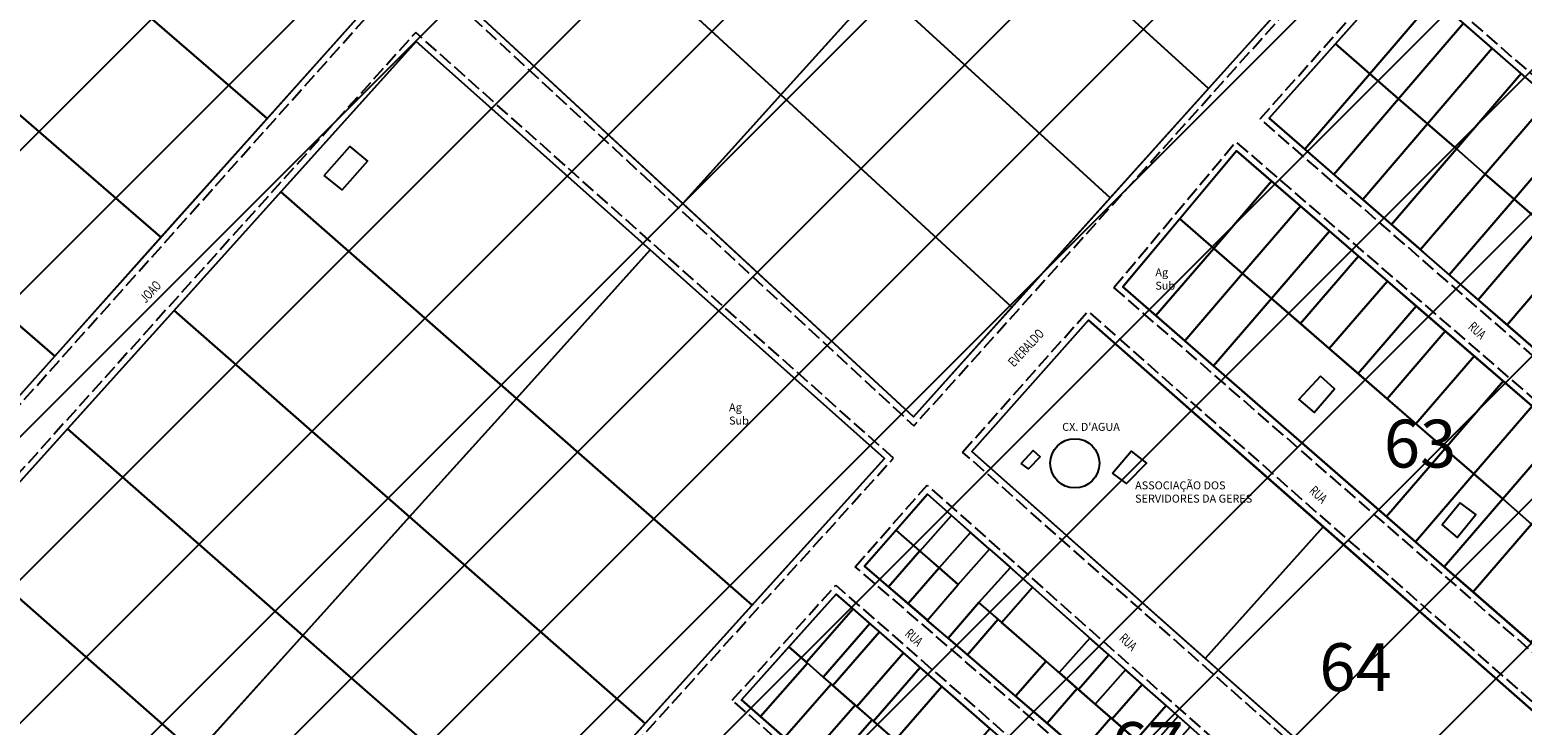
# Model space of a CAD drawing. Extents: x -9218750 to 1462, y -37594852 to 388.
# Drawn here: x -9217724 to -9217256, y -37591299 to -37591081 of the extents above; entities that cross this region are included whole.
import ezdxf
from ezdxf.enums import TextEntityAlignment as Align

# ---------------------------------------------------------------- set-up
doc = ezdxf.new("R2010")
doc.units = 0
doc.header["$LTSCALE"] = 0.05
doc.linetypes.add('02', pattern=[12, -3, 9])
for name, color, linetype in [('EDIF_PARTICULAR', 24, 'CONTINUOUS'), ('EVOLUCAO URBANA', 7, 'CONTINUOUS'), ('LOTE_FECHADO', 252, 'CONTINUOUS'), ('QUADRA', 3, 'CONTINUOUS'), ('TANQ_POC_RESERV_AGUA', 150, 'CONTINUOUS'), ('TOPON_EDIF_PUB_MUNIC', 1, 'CONTINUOUS'), ('TOPONIMIA_VIAS', 2, 'CONTINUOUS'), ('TOPONÍMIA_DE_QUADRA', 250, 'CONTINUOUS'), ('VEGETACAO_AgSub', 92, 'CONTINUOUS'), ('VIA', 1, '02')]:
    doc.layers.add(name, color=color, linetype=linetype)
doc.styles.add('LDUP', font='ARIAL.TTF')
doc.styles.get("Standard").update_dxf_attribs({"font": 'romans.shx', "width": 0.5})

msp = doc.modelspace()

# ---------------------------------------------------------------- hatches: boundary and pattern name
at = {"layer": 'EVOLUCAO URBANA', "ltscale": 20}
h = msp.add_hatch(dxfattribs=at)
h.set_pattern_fill('LINE', color=96, scale=10, angle=45, style=0)
h.set_pattern_definition([(45, (-6534.485, 107.07), (-22.450640303, 22.450640303), [])])
h.paths.add_polyline_path([(-9216659.04, -37591022), (-9217015.37, -37590741.61), (-9217027.99, -37590760.51), (-9217277.11, -37590543.13), (-9217999.47, -37591350.24), (-9217758.57, -37591561.47), (-9217664.87, -37591459.1), (-9217532.06, -37591315.54), (-9217391.72, -37591385.64), (-9217244.99, -37591401.57), (-9217066.37, -37591395.2), (-9216871.8, -37591325.1), (-9216648.52, -37591267.74), (-9216479.46, -37591270.92), (-9216170.26, -37591352.79)])

# ---------------------------------------------------------------- linework, layer by layer
at = {"layer": 'EDIF_PARTICULAR', "ltscale": 20}
for points in [[(-9217631.31, -37591127.04), (-9217623.3, -37591117.86), (-9217617.75, -37591122.54), (-9217625.7, -37591131.54)], [(-9217318.81, -37591189.98), (-9217325.58, -37591197.3), (-9217320.79, -37591201.39), (-9217314.35, -37591193.95)], [(-9217412.64, -37591217.34), (-9217408.88, -37591213.27), (-9217406.76, -37591215.23), (-9217410.39, -37591219.01)], [(-9217384.04, -37591220.36), (-9217378.18, -37591213.53), (-9217373.4, -37591217.21), (-9217379.59, -37591223.61)], [(-9217274.98, -37591229.74), (-9217280.58, -37591236.56), (-9217275.9, -37591240.62), (-9217270.07, -37591233.34)]]:
    msp.add_lwpolyline(points, close=True, dxfattribs=at)
at = {"layer": 'LOTE_FECHADO', "ltscale": 20}
for p, q in [((-9217425.97, -37591260.97), (-9217416.07, -37591250.02)), ((-9217435.63, -37591272.11), (-9217425.97, -37591260.97))]:
    msp.add_line(p, q, dxfattribs=at)
for points in [[(-9217529.92, -37591001.14), (-9217560.5, -37591035.04), (-9217488.06, -37591101.7), (-9217457.35, -37591067.58)], [(-9217395.92, -37590999.35), (-9217426.64, -37591033.47), (-9217353.93, -37591099.7), (-9217323.08, -37591065.37)], [(-9217639.46, -37591051.44), (-9217686.53, -37591010.72), (-9217719.78, -37591048.06), (-9217649.22, -37591109.1), (-9217615.89, -37591071.83)], [(-9217426.64, -37591033.47), (-9217457.35, -37591067.58), (-9217384.77, -37591134.03), (-9217353.93, -37591099.7)], [(-9217560.5, -37591035.04), (-9217591.08, -37591068.94), (-9217518.78, -37591135.82), (-9217488.06, -37591101.7)], [(-9217719.78, -37591048.06), (-9217753.04, -37591085.4), (-9217682.55, -37591146.37), (-9217649.22, -37591109.1)], [(-9217282.99, -37591071.36), (-9217293.37, -37591062.35), (-9217314.1, -37591085.71), (-9217303.33, -37591095.07)], [(-9217457.35, -37591067.58), (-9217488.06, -37591101.7), (-9217415.62, -37591168.36), (-9217384.77, -37591134.03)], [(-9217273.93, -37591079.23), (-9217282.99, -37591071.36), (-9217303.33, -37591095.07), (-9217294.27, -37591102.94)], [(-9217264.87, -37591087.1), (-9217273.93, -37591079.23), (-9217294.27, -37591102.94), (-9217285.21, -37591110.81)], [(-9217753.04, -37591085.4), (-9217786.29, -37591122.74), (-9217715.88, -37591183.64), (-9217682.55, -37591146.37)], [(-9217529.03, -37591150.37), (-9217602.48, -37591084.94), (-9217644.98, -37591132.16), (-9217571.05, -37591196.98)], [(-9217303.33, -37591095.07), (-9217314.1, -37591085.71), (-9217334.83, -37591109.07), (-9217323.66, -37591118.77)], [(-9217255.81, -37591094.97), (-9217264.87, -37591087.1), (-9217285.21, -37591110.81), (-9217276.15, -37591118.68)], [(-9217294.27, -37591102.94), (-9217303.33, -37591095.07), (-9217323.66, -37591118.77), (-9217314.6, -37591126.64)], [(-9217246.76, -37591102.84), (-9217255.81, -37591094.97), (-9217276.15, -37591118.68), (-9217267.09, -37591126.55)], [(-9217488.06, -37591101.7), (-9217518.78, -37591135.82), (-9217446.47, -37591202.69), (-9217415.62, -37591168.36)], [(-9217285.21, -37591110.81), (-9217294.27, -37591102.94), (-9217314.6, -37591126.64), (-9217305.54, -37591134.51)], [(-9217237.7, -37591110.71), (-9217246.76, -37591102.84), (-9217267.09, -37591126.55), (-9217258.03, -37591134.42)], [(-9217276.15, -37591118.68), (-9217285.21, -37591110.81), (-9217305.54, -37591134.51), (-9217296.48, -37591142.38)], [(-9217228.64, -37591118.58), (-9217237.7, -37591110.71), (-9217258.03, -37591134.42), (-9217248.97, -37591142.29)], [(-9217786.29, -37591122.74), (-9217819.59, -37591160.12), (-9217749.21, -37591220.91), (-9217715.88, -37591183.64)], [(-9217334.12, -37591128.77), (-9217345.08, -37591119.3), (-9217362.94, -37591140.61), (-9217352.28, -37591149.86)], [(-9217267.09, -37591126.55), (-9217276.15, -37591118.68), (-9217296.48, -37591142.38), (-9217287.43, -37591150.25)], [(-9217267.09, -37591126.55), (-9217287.43, -37591150.25), (-9217278.37, -37591158.12), (-9217258.03, -37591134.42)], [(-9217644.98, -37591132.16), (-9217678.43, -37591169.32), (-9217604.54, -37591234.12), (-9217571.05, -37591196.98)], [(-9217325.04, -37591136.61), (-9217334.12, -37591128.77), (-9217352.28, -37591149.86), (-9217343.21, -37591157.72)], [(-9217315.96, -37591144.45), (-9217325.04, -37591136.61), (-9217343.21, -37591157.72), (-9217334.15, -37591165.58)], [(-9217248.97, -37591142.29), (-9217258.03, -37591134.42), (-9217278.37, -37591158.12), (-9217269.31, -37591165.99)], [(-9217362.94, -37591140.61), (-9217380.8, -37591161.92), (-9217370.43, -37591170.95), (-9217352.28, -37591149.86)], [(-9217306.87, -37591152.29), (-9217315.96, -37591144.45), (-9217334.15, -37591165.58), (-9217325.08, -37591173.45)], [(-9217239.91, -37591150.16), (-9217248.97, -37591142.29), (-9217269.31, -37591165.99), (-9217260.25, -37591173.86)], [(-9217529.03, -37591150.37), (-9217571.05, -37591196.98), (-9217497.12, -37591261.8), (-9217455.59, -37591215.81)], [(-9217343.21, -37591157.72), (-9217352.28, -37591149.86), (-9217370.43, -37591170.95), (-9217361.38, -37591178.83)], [(-9217230.85, -37591158.03), (-9217239.91, -37591150.16), (-9217260.25, -37591173.86), (-9217251.19, -37591181.73)], [(-9217297.79, -37591160.14), (-9217306.87, -37591152.29), (-9217325.08, -37591173.45), (-9217316.01, -37591181.31)], [(-9217334.15, -37591165.58), (-9217343.21, -37591157.72), (-9217361.38, -37591178.83), (-9217352.33, -37591186.72)], [(-9217288.71, -37591167.98), (-9217297.79, -37591160.14), (-9217316.01, -37591181.31), (-9217306.95, -37591189.17)], [(-9217678.43, -37591169.32), (-9217711.88, -37591206.48), (-9217638.03, -37591271.27), (-9217604.54, -37591234.12)], [(-9217334.15, -37591165.58), (-9217352.33, -37591186.72), (-9217298.04, -37591234.01), (-9217279.75, -37591212.76)], [(-9217279.63, -37591175.82), (-9217288.71, -37591167.98), (-9217306.95, -37591189.17), (-9217297.88, -37591197.03)], [(-9217391.58, -37591172.41), (-9217428.21, -37591213.58), (-9217354.92, -37591278.51), (-9217317.89, -37591237.19)], [(-9217270.54, -37591183.66), (-9217279.63, -37591175.82), (-9217297.88, -37591197.03), (-9217288.82, -37591204.9)], [(-9217261.46, -37591191.51), (-9217270.54, -37591183.66), (-9217288.82, -37591204.9), (-9217279.75, -37591212.76)], [(-9217252.38, -37591199.35), (-9217261.46, -37591191.51), (-9217279.75, -37591212.76), (-9217270.69, -37591220.62)], [(-9217571.05, -37591196.98), (-9217604.54, -37591234.12), (-9217530.64, -37591298.92), (-9217497.12, -37591261.8)], [(-9217243.3, -37591207.19), (-9217252.38, -37591199.35), (-9217270.69, -37591220.62), (-9217261.62, -37591228.48)], [(-9217711.88, -37591206.48), (-9217745.33, -37591243.65), (-9217671.51, -37591308.41), (-9217638.03, -37591271.27)], [(-9217234.21, -37591215.03), (-9217243.3, -37591207.19), (-9217261.62, -37591228.48), (-9217252.56, -37591236.35)], [(-9217270.69, -37591220.62), (-9217279.75, -37591212.76), (-9217298.04, -37591234.01), (-9217289, -37591241.89)], [(-9217261.62, -37591228.48), (-9217270.69, -37591220.62), (-9217289, -37591241.89), (-9217279.95, -37591249.78)], [(-9217434.55, -37591233.65), (-9217442.04, -37591227.02), (-9217451.95, -37591238.28), (-9217444.45, -37591244.83)], [(-9217252.56, -37591236.35), (-9217261.62, -37591228.48), (-9217279.95, -37591249.78), (-9217270.9, -37591257.66)], [(-9217604.54, -37591234.12), (-9217638.03, -37591271.27), (-9217564.18, -37591336.06), (-9217530.64, -37591298.92)], [(-9217428.56, -37591238.95), (-9217434.55, -37591233.65), (-9217444.45, -37591244.83), (-9217438.43, -37591250.09)], [(-9217444.51, -37591244.78), (-9217451.95, -37591238.28), (-9217461.87, -37591249.54), (-9217454.29, -37591256.06)], [(-9217422.57, -37591244.26), (-9217428.56, -37591238.95), (-9217438.43, -37591250.09), (-9217432.4, -37591255.35)], [(-9217354.92, -37591278.51), (-9217281.63, -37591343.43), (-9217244.21, -37591301.96), (-9217317.89, -37591237.19)], [(-9217234.42, -37591252.07), (-9217252.56, -37591236.35), (-9217270.9, -37591257.66), (-9217252.8, -37591273.42)], [(-9217745.33, -37591243.65), (-9217778.78, -37591280.81), (-9217704.99, -37591345.54), (-9217671.51, -37591308.41)], [(-9217435.63, -37591272.11), (-9217442.15, -37591266.59), (-9217432.4, -37591255.35), (-9217422.59, -37591244.27), (-9217416.07, -37591250.02), (-9217425.97, -37591260.97)], [(-9217444.51, -37591244.78), (-9217454.29, -37591256.06), (-9217448.17, -37591261.32), (-9217438.43, -37591250.09)], [(-9217432.4, -37591255.35), (-9217438.43, -37591250.09), (-9217448.17, -37591261.32), (-9217442.11, -37591266.54)], [(-9217425.96, -37591260.97), (-9217418.84, -37591267.19), (-9217409.1, -37591256.19), (-9217416.07, -37591250.02)], [(-9217465.42, -37591262.95), (-9217470.69, -37591258.35), (-9217485.58, -37591274.9), (-9217480.08, -37591279.72)], [(-9217391.13, -37591272.1), (-9217400.76, -37591282.97), (-9217418.84, -37591267.19), (-9217409.1, -37591256.19)], [(-9217460.15, -37591267.56), (-9217465.42, -37591262.95), (-9217480.08, -37591279.72), (-9217474.82, -37591284.34)], [(-9217419.94, -37591266.23), (-9217425.96, -37591260.97), (-9217435.63, -37591272.11), (-9217429.57, -37591277.33)], [(-9217457.14, -37591270.19), (-9217460.15, -37591267.56), (-9217474.82, -37591284.34), (-9217471.81, -37591286.97)], [(-9217404.87, -37591279.38), (-9217419.94, -37591266.23), (-9217429.57, -37591277.33), (-9217414.41, -37591290.38)], [(-9217638.03, -37591271.27), (-9217671.43, -37591308.44), (-9217597.68, -37591373.21), (-9217564.14, -37591336.07)], [(-9217449.61, -37591276.77), (-9217457.14, -37591270.19), (-9217471.81, -37591286.97), (-9217464.29, -37591293.56)], [(-9217385.15, -37591277.41), (-9217391.13, -37591272.1), (-9217400.76, -37591282.97), (-9217394.73, -37591288.23)], [(-9217479.76, -37591280.01), (-9217485.58, -37591274.9), (-9217500.47, -37591291.46), (-9217494.46, -37591296.74)], [(-9217444.34, -37591281.38), (-9217449.61, -37591276.77), (-9217464.29, -37591293.56), (-9217459.02, -37591298.18)], [(-9217379.91, -37591282.05), (-9217385.15, -37591277.41), (-9217394.73, -37591288.23), (-9217389.46, -37591292.83)], [(-9217472.24, -37591286.6), (-9217479.76, -37591280.01), (-9217494.46, -37591296.74), (-9217486.95, -37591303.34)], [(-9217437.57, -37591287.3), (-9217444.34, -37591281.38), (-9217459.02, -37591298.18), (-9217452.26, -37591304.11)], [(-9217395.08, -37591287.93), (-9217404.87, -37591279.38), (-9217414.41, -37591290.38), (-9217404.55, -37591298.85)], [(-9217374.67, -37591286.69), (-9217379.91, -37591282.05), (-9217389.46, -37591292.83), (-9217384.18, -37591297.44)], [(-9217464.72, -37591293.19), (-9217471.81, -37591286.97), (-9217472.24, -37591286.6), (-9217486.95, -37591303.34), (-9217479.44, -37591309.94)], [(-9217367.18, -37591293.32), (-9217374.67, -37591286.69), (-9217384.18, -37591297.44), (-9217376.65, -37591304.01)], [(-9217422.51, -37591300.47), (-9217437.57, -37591287.3), (-9217452.26, -37591304.11), (-9217447.41, -37591308.34), (-9217444.73, -37591310.69), (-9217442.15, -37591312.95), (-9217437.21, -37591317.29)], [(-9217395.08, -37591287.93), (-9217404.55, -37591298.85), (-9217393.94, -37591307.99), (-9217384.57, -37591297.1)], [(-9217464.72, -37591293.19), (-9217479.44, -37591309.94), (-9217474.18, -37591314.56), (-9217459.46, -37591297.8), (-9217464.29, -37591293.56)], [(-9217363.44, -37591296.64), (-9217367.18, -37591293.32), (-9217376.65, -37591304.01), (-9217372.88, -37591307.3)], [(-9217454.19, -37591302.41), (-9217459.02, -37591298.18), (-9217459.46, -37591297.8), (-9217474.18, -37591314.56), (-9217468.92, -37591319.18)], [(-9217384.57, -37591297.1), (-9217393.94, -37591307.99), (-9217387.88, -37591313.2), (-9217378.55, -37591302.36)], [(-9217359.69, -37591299.95), (-9217363.44, -37591296.64), (-9217372.88, -37591307.3), (-9217369.12, -37591310.59)]]:
    msp.add_lwpolyline(points, close=True, dxfattribs=at)
at = {"layer": 'QUADRA'}
msp.add_lwpolyline([(-9217045.44, -37590756.39), (-9217193.56, -37590628.23), (-9217591.08, -37591068.94), (-9217446.47, -37591202.69), (-9217045.44, -37590756.39)], dxfattribs=at)
at = {"layer": 'QUADRA', "ltscale": 20}
for points in [[(-9217615.89, -37591071.83), (-9217686.53, -37591010.72), (-9217910.6, -37591262.31), (-9217989.13, -37591350.48), (-9217918.33, -37591410.01), (-9217862.7, -37591347.8)], [(-9217455.59, -37591215.81), (-9217602.48, -37591084.94), (-9217848.94, -37591358.77), (-9217904.97, -37591421.01), (-9217756.24, -37591548.74), (-9217648.85, -37591429.81)]]:
    msp.add_lwpolyline(points, close=True, dxfattribs=at)
at = {"layer": 'QUADRA'}
for points in [[(-9217334.83, -37591109.07), (-9217293.37, -37591062.35), (-9217145.78, -37591190.56), (-9217185.66, -37591238.65)], [(-9217380.8, -37591161.92), (-9217345.08, -37591119.3), (-9217196, -37591248.03), (-9217233.39, -37591290.34)], [(-9217428.21, -37591213.58), (-9217391.58, -37591172.41), (-9217244.21, -37591301.96), (-9217281.63, -37591343.43)], [(-9217461.87, -37591249.54), (-9217442.04, -37591227.02), (-9217296.15, -37591356.24), (-9217313.38, -37591377.31)], [(-9217500.47, -37591291.46), (-9217470.69, -37591258.35), (-9217348.24, -37591365.39), (-9217377.71, -37591399.29)]]:
    msp.add_lwpolyline(points, close=True, dxfattribs=at)
at = {"layer": 'TANQ_POC_RESERV_AGUA', "ltscale": 20}
msp.add_circle((-9217395.84, -37591217.3), 7.72, dxfattribs=at)
at = {"layer": 'VIA', "ltscale": 10, "flags": 128}
for points in [[(-9217593.89, -37591069.07), (-9217446.34, -37591205.53), (-9217042.59, -37590756.21), (-9217193.73, -37590625.44)], [(-9217613.04, -37591071.65), (-9217686.71, -37591007.92), (-9217912.09, -37591260.98), (-9217991.99, -37591350.69), (-9217918.14, -37591412.79), (-9217861.21, -37591349.14)], [(-9217337.67, -37591109.26), (-9217293.56, -37591059.54), (-9217142.99, -37591190.33), (-9217185.43, -37591241.51)], [(-9217452.75, -37591215.65), (-9217602.64, -37591082.12), (-9217850.43, -37591357.43), (-9217907.82, -37591421.19), (-9217756.07, -37591551.53), (-9217647.36, -37591431.15)], [(-9217383.59, -37591162.14), (-9217345.31, -37591116.46), (-9217193.17, -37591247.83), (-9217233.2, -37591293.15)], [(-9217431.04, -37591213.75), (-9217391.75, -37591169.59), (-9217241.36, -37591301.8), (-9217281.47, -37591346.25)], [(-9217464.71, -37591249.73), (-9217442.21, -37591224.19), (-9217293.38, -37591356.02), (-9217313.13, -37591380.16)], [(-9217503.31, -37591291.63), (-9217470.86, -37591255.54), (-9217345.42, -37591365.2), (-9217377.52, -37591402.12)]]:
    msp.add_lwpolyline(points, close=True, dxfattribs=at)

# ---------------------------------------------------------------- texts
at = {"layer": 'TOPON_EDIF_PUB_MUNIC', "char_height": 2.5, "attachment_point": 1, "style": 'LDUP'}
for s, insert, width in [("CX. D'AGUA", (-9217399.81, -37591204.61), 27.1), ('ASSOCIAÇÃO DOS SERVIDORES DA GERES', (-9217376.94, -37591222.96), 43.6214)]:
    msp.add_mtext(s, dxfattribs=dict(at, insert=insert, width=width))
at = {"layer": 'TOPONIMIA_VIAS', "style": 'LDUP', "width": 0.7}
for s, rotation, p in [('JOAO', 47.1008, (-9217687.31, -37591167.22)), ('RUA', 317.1008, (-9217272.68, -37591174.79)), ('EVERALDO', 47.1008, (-9217414.92, -37591187.28)), ('RUA', 317.1008, (-9217322.51, -37591226.27)), ('RUA ', 317.1008, (-9217449.39, -37591271.08)), ('RUA', 317.1008, (-9217382.18, -37591272.54))]:
    msp.add_text(s, height=3, rotation=rotation, dxfattribs=at).set_placement(p)
at = {"layer": 'TOPONÍMIA_DE_QUADRA'}
for s, p in [('63', (-9217287.54, -37591211.12)), ('64', (-9217307.78, -37591281.25)), ('67', (-9217373.06, -37591305.99))]:
    msp.add_text(s, height=15, dxfattribs=at).set_placement(p, align=Align.MIDDLE_CENTER)
at = {"layer": 'VEGETACAO_AgSub', "char_height": 2.5, "width": 5.26, "attachment_point": 1, "style": 'LDUP'}
for insert in [(-9217370.58, -37591156.16), (-9217504.32, -37591198.47)]:
    msp.add_mtext('Ag Sub', dxfattribs=dict(at, insert=insert))

doc.saveas('drawing.dxf')
